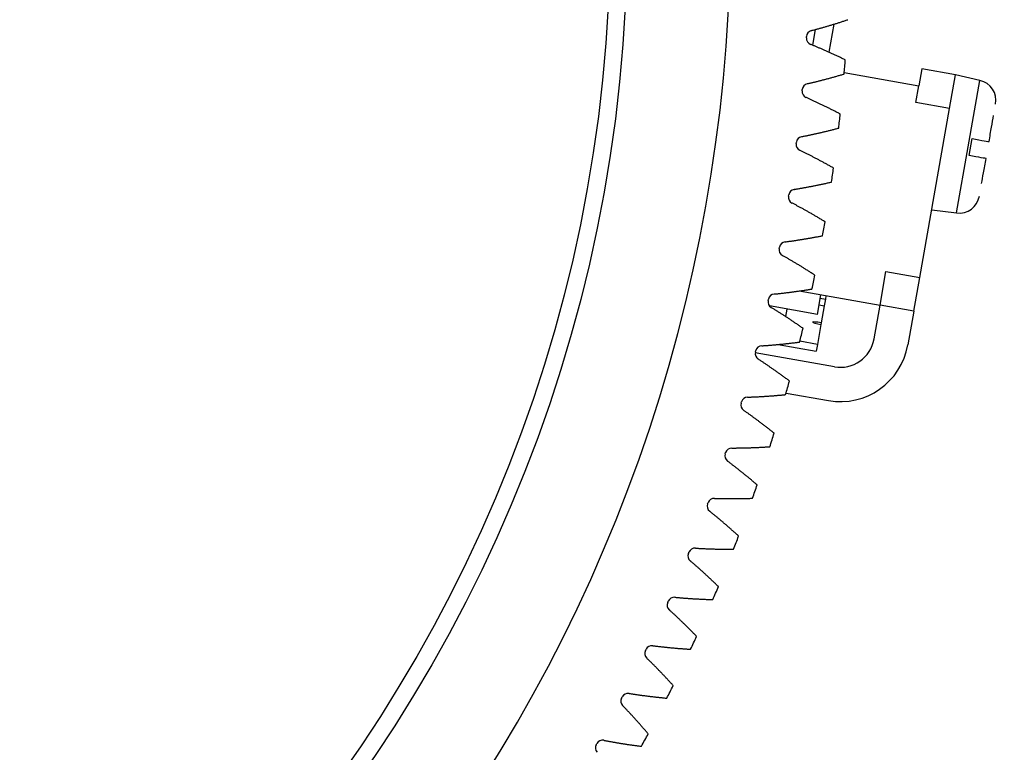
# Model space of a CAD drawing. Units: millimetres. Extents: x 12216 to 12513, y -7597 to -7387.
# Drawn here: x 12328 to 12339, y -7498 to -7490 of the extents above; entities that cross this region are included whole.
import ezdxf

# ---------------------------------------------------------------- set-up
doc = ezdxf.new("R2010")
doc.units = ezdxf.units.MM
doc.header["$LTSCALE"] = 10

msp = doc.modelspace()

# ---------------------------------------------------------------- linework, layer by layer
at = {"color": 7, "linetype": 'Continuous', "lineweight": 25}
for p, q in [((12337.20808, -7489.65848), (12337.15262, -7489.973)), ((12336.97133, -7489.89547), (12337.00254, -7489.71848)), ((12336.90131, -7489.81265), (12336.90232, -7489.79691)), ((12337.32492, -7490.20113), (12338.15876, -7490.34816)), ((12338.1921, -7490.15908), (12338.15876, -7490.34816)), ((12338.57027, -7490.22576), (12338.1921, -7490.15908)), ((12338.50359, -7490.60393), (12338.57027, -7490.22576)), ((12338.8443, -7490.28903), (12338.57027, -7490.22576)), ((12336.85343, -7490.40557), (12336.85495, -7490.38987)), ((12338.12542, -7490.53725), (12338.15876, -7490.34816)), ((12338.50359, -7490.60393), (12338.12542, -7490.53725)), ((12338.17018, -7492.49476), (12338.50359, -7490.60393)), ((12336.78658, -7490.99666), (12336.78859, -7490.98101)), ((12338.72277, -7491.12998), (12338.75611, -7490.9409)), ((12336.70081, -7491.58529), (12336.70333, -7491.56972)), ((12338.30354, -7491.73842), (12338.58269, -7491.7727)), ((12336.59623, -7492.17088), (12336.59924, -7492.1554)), ((12337.72534, -7492.80624), (12337.79202, -7492.42808)), ((12337.79202, -7492.42808), (12338.17018, -7492.49476)), ((12338.1035, -7492.87292), (12338.17018, -7492.49476)), ((12336.82014, -7492.64663), (12337.72534, -7492.80624)), ((12336.47293, -7492.75281), (12336.47643, -7492.73743)), ((12337.02487, -7492.90889), (12337.06354, -7492.68955)), ((12337.1136, -7492.73737), (12337.10032, -7492.81269)), ((12337.12027, -7492.69955), (12337.1136, -7492.73737)), ((12337.02487, -7492.90889), (12336.48653, -7492.81396)), ((12336.66943, -7492.93448), (12336.68452, -7492.84887)), ((12337.10032, -7492.81269), (12337.06665, -7493.00365)), ((12337.65865, -7493.18441), (12337.72534, -7492.80624)), ((12338.1035, -7492.87292), (12337.72534, -7492.80624)), ((12338.1035, -7492.87292), (12338.03682, -7493.25109)), ((12337.06364, -7493.02072), (12337.02404, -7493.2453)), ((12337.06665, -7493.00365), (12337.06364, -7493.02072)), ((12337.02404, -7493.2453), (12336.82743, -7493.21063)), ((12336.33103, -7493.33049), (12336.33504, -7493.31523)), ((12336.58661, -7493.24584), (12337.01076, -7493.32062)), ((12337.02404, -7493.2453), (12337.01076, -7493.32062)), ((12337.21381, -7493.49589), (12336.32921, -7493.33992)), ((12336.67322, -7493.7905), (12337.14713, -7493.87406)), ((12336.1707, -7493.90332), (12336.17519, -7493.8882)), ((12335.99209, -7494.47073), (12335.99706, -7494.45576)), ((12335.79538, -7495.03211), (12335.80083, -7495.01731)), ((12335.58079, -7495.58691), (12335.58671, -7495.57229)), ((12335.34852, -7496.13454), (12335.3549, -7496.12012)), ((12335.09882, -7496.67444), (12335.10566, -7496.66023)), ((12334.83194, -7497.20606), (12334.83923, -7497.19208)), ((12334.54815, -7497.72886), (12334.55589, -7497.71512))]:
    msp.add_line(p, q, dxfattribs=at)
at = {"color": 8, "linetype": 'Continuous', "lineweight": 25}
for p, q in [((12338.7135, -7491.03086), (12338.8443, -7490.28903)), ((12338.58269, -7491.7727), (12338.7135, -7491.03086)), ((12337.05688, -7492.72737), (12337.1136, -7492.73737)), ((12337.04359, -7492.80269), (12337.10032, -7492.81269))]:
    msp.add_line(p, q, dxfattribs=at)
at = {"color": 7, "linetype": 'Continuous', "lineweight": 25, "flags": 128}
msp.add_lwpolyline([(12337.06665, -7493.00365), (12337.03035, -7492.99792), (12336.99936, -7492.99436), (12336.97837, -7492.99352), (12336.9706, -7492.99552), (12336.97722, -7493.00005), (12336.99723, -7493.00644), (12337.02757, -7493.01369), (12337.06364, -7493.02072)], dxfattribs=at)
at = {"color": 7, "linetype": 'Continuous', "lineweight": 25}
for radius in [36.096, 35.904, 28.992, 16.512, 16.32]:
    msp.add_circle((12318.38314, -7488.61584), radius, dxfattribs=at)
for centre, radius, start, end in [((12318.38314, -7488.61584), 17.664, 121.965719, 58.034281), ((12336.97513, -7489.80156), 0.07296, 104.712862, 176.350879), ((12336.97411, -7489.81736), 0.07296, 176.302183, 247.9402), ((12318.38314, -7488.61584), 19.008, 355.169698, 355.646629), ((12336.92757, -7490.39685), 0.07296, 102.876127, 174.514144), ((12338.79247, -7490.51352), 0.2304, 350, 77), ((12336.92605, -7490.41261), 0.07296, 174.465448, 246.103465), ((12318.38314, -7488.61584), 19.008, 353.332963, 353.809894), ((12336.85894, -7491.00602), 0.07296, 172.628713, 244.26673), ((12336.86096, -7490.99031), 0.07296, 101.039392, 172.677409), ((12318.38314, -7488.61584), 19.008, 351.496229, 351.973159), ((12336.77536, -7491.58134), 0.07296, 99.202658, 170.840675), ((12336.77283, -7491.59697), 0.07296, 170.791978, 242.429995), ((12338.61077, -7491.54402), 0.2304, 263, 350), ((12318.38314, -7488.61584), 19.008, 349.659494, 350.136425), ((12336.67086, -7492.16931), 0.07296, 97.365923, 169.00394), ((12336.66784, -7492.18485), 0.07296, 168.955244, 240.593261), ((12318.38314, -7488.61584), 19.008, 347.822759, 348.29969), ((12336.54405, -7492.76907), 0.07296, 167.118509, 238.756526), ((12336.54757, -7492.75364), 0.07296, 95.529188, 167.167205), ((12318.38314, -7488.61584), 19.008, 345.986024, 346.462955), ((12337.28049, -7493.11773), 0.384, 260, 350), ((12336.40562, -7493.33371), 0.07296, 93.692453, 165.33047), ((12337.28049, -7493.11773), 0.768, 260, 350), ((12336.4016, -7493.34902), 0.07296, 165.281774, 236.919791), ((12318.38314, -7488.61584), 19.008, 344.14929, 344.62622), ((12336.24514, -7493.90893), 0.07296, 91.855719, 163.493736), ((12336.24064, -7493.92411), 0.07296, 163.44504, 235.083057), ((12318.38314, -7488.61584), 19.008, 342.312555, 342.789486), ((12336.06631, -7494.47872), 0.07296, 90.018984, 161.657001), ((12336.06132, -7494.49375), 0.07296, 161.608305, 233.246322), ((12318.38314, -7488.61584), 19.008, 340.47582, 340.952751), ((12335.86931, -7495.04248), 0.07296, 88.182249, 159.820266), ((12335.86384, -7495.05734), 0.07296, 159.77157, 231.409587), ((12318.38314, -7488.61584), 19.008, 338.639086, 339.116016), ((12335.6484, -7495.61432), 0.07296, 157.934836, 229.572853), ((12335.65435, -7495.59964), 0.07296, 86.345515, 157.983532), ((12318.38314, -7488.61584), 19.008, 336.802351, 337.279282), ((12335.42163, -7496.14962), 0.07296, 84.50878, 156.146797), ((12335.41522, -7496.1641), 0.07296, 156.098101, 227.736118), ((12318.38314, -7488.61584), 19.008, 334.965616, 335.442547), ((12335.17141, -7496.69186), 0.07296, 82.672045, 154.310062), ((12335.16454, -7496.70613), 0.07296, 154.261366, 225.899383), ((12318.38314, -7488.61584), 19.008, 333.128882, 333.605812), ((12334.90393, -7497.2258), 0.07296, 80.835311, 152.473328), ((12334.89661, -7497.23984), 0.07296, 152.424632, 224.062649), ((12318.38314, -7488.61584), 19.008, 331.292147, 331.769078), ((12334.61171, -7497.76469), 0.07296, 150.587897, 222.225914), ((12334.61948, -7497.75089), 0.07296, 78.998576, 150.636593)]:
    msp.add_arc(centre, radius, start, end, dxfattribs=at)
for points, knots in [([(12336.9566, -7489.73099), (12336.95863, -7489.73045), (12336.96593, -7489.72853), (12336.97854, -7489.72519), (12336.99447, -7489.72092), (12337.01052, -7489.71656), (12337.02669, -7489.71213), (12337.04298, -7489.70761), (12337.05939, -7489.70301), (12337.07592, -7489.69833), (12337.09257, -7489.69356), (12337.10934, -7489.68871), (12337.12624, -7489.68377), (12337.14325, -7489.67874), (12337.16037, -7489.67363), (12337.17762, -7489.66843), (12337.19499, -7489.66314), (12337.21247, -7489.65776), (12337.23007, -7489.65229), (12337.24779, -7489.64673), (12337.26562, -7489.64108), (12337.28357, -7489.63534), (12337.30164, -7489.6295), (12337.31982, -7489.62357), (12337.33811, -7489.61755), (12337.35325, -7489.61251), (12337.36229, -7489.60949), (12337.3652, -7489.60851)], [0.276157022, 0.276157022, 0.276157022, 0.276157022, 0.286844186, 0.314585308, 0.342561615, 0.370773107, 0.399219783, 0.427901645, 0.456818691, 0.485970922, 0.515358339, 0.54498094, 0.574838726, 0.604931697, 0.635259853, 0.665823194, 0.69662172, 0.72765543, 0.758924326, 0.790428406, 0.822167672, 0.854142122, 0.886351758, 0.918796578, 0.951476583, 0.984391773, 1, 1, 1, 1]), ([(12337.3363, -7490.05869), (12337.33354, -7490.05736), (12337.32496, -7490.0532), (12337.31059, -7490.04627), (12337.29321, -7490.03796), (12337.27594, -7490.02975), (12337.25877, -7490.02165), (12337.2417, -7490.01366), (12337.22474, -7490.00578), (12337.20788, -7489.998), (12337.19112, -7489.99032), (12337.17447, -7489.98275), (12337.15792, -7489.97529), (12337.14148, -7489.96792), (12337.12515, -7489.96066), (12337.10892, -7489.9535), (12337.0928, -7489.94644), (12337.07678, -7489.93948), (12337.06088, -7489.93263), (12337.04508, -7489.92587), (12337.02939, -7489.91921), (12337.01381, -7489.91264), (12336.99834, -7489.90618), (12336.98298, -7489.89981), (12336.96773, -7489.89353), (12336.95565, -7489.8886), (12336.94866, -7489.88576), (12336.94671, -7489.88498)], [0.089335225, 0.089335225, 0.089335225, 0.089335225, 0.104943461, 0.137858651, 0.170538656, 0.202983477, 0.235193112, 0.267167562, 0.298906828, 0.330410908, 0.361679804, 0.392713515, 0.423512041, 0.454075381, 0.484403537, 0.514496508, 0.544354295, 0.573976896, 0.603364312, 0.632516543, 0.66143359, 0.690115451, 0.718562128, 0.746773619, 0.774749926, 0.802491048, 0.813178212, 0.813178212, 0.813178212, 0.813178212]), ([(12336.91131, -7490.32572), (12336.91336, -7490.32526), (12336.92072, -7490.32357), (12336.93343, -7490.32063), (12336.94949, -7490.31687), (12336.96567, -7490.31303), (12336.98197, -7490.30912), (12336.9984, -7490.30513), (12337.01495, -7490.30106), (12337.03162, -7490.2969), (12337.04842, -7490.29267), (12337.06534, -7490.28836), (12337.08238, -7490.28396), (12337.09954, -7490.27949), (12337.11682, -7490.27493), (12337.13423, -7490.27028), (12337.15175, -7490.26555), (12337.1694, -7490.26073), (12337.18717, -7490.25583), (12337.20505, -7490.25084), (12337.22306, -7490.24577), (12337.24118, -7490.2406), (12337.25943, -7490.23535), (12337.27779, -7490.23), (12337.29627, -7490.22457), (12337.31156, -7490.22002), (12337.32069, -7490.21729), (12337.32363, -7490.21641)], [0.276157022, 0.276157022, 0.276157022, 0.276157022, 0.286844186, 0.314585308, 0.342561615, 0.370773107, 0.399219783, 0.427901645, 0.456818691, 0.485970922, 0.515358339, 0.54498094, 0.574838726, 0.604931697, 0.635259853, 0.665823194, 0.69662172, 0.72765543, 0.758924326, 0.790428406, 0.822167672, 0.854142122, 0.886351758, 0.918796578, 0.951476583, 0.984391773, 1, 1, 1, 1]), ([(12337.28031, -7490.66543), (12337.2776, -7490.66401), (12337.26916, -7490.65958), (12337.25502, -7490.65219), (12337.23792, -7490.64333), (12337.22091, -7490.63457), (12337.20401, -7490.62593), (12337.18721, -7490.61739), (12337.17051, -7490.60897), (12337.1539, -7490.60065), (12337.1374, -7490.59244), (12337.121, -7490.58434), (12337.1047, -7490.57635), (12337.08851, -7490.56846), (12337.07241, -7490.56068), (12337.05642, -7490.553), (12337.04054, -7490.54543), (12337.02475, -7490.53797), (12337.00908, -7490.5306), (12336.9935, -7490.52334), (12336.97804, -7490.51618), (12336.96268, -7490.50912), (12336.94742, -7490.50216), (12336.93227, -7490.4953), (12336.91723, -7490.48854), (12336.90532, -7490.48323), (12336.89842, -7490.48017), (12336.8965, -7490.47932)], [0.089335225, 0.089335225, 0.089335225, 0.089335225, 0.104943461, 0.137858651, 0.170538656, 0.202983477, 0.235193112, 0.267167562, 0.298906828, 0.330410908, 0.361679804, 0.392713515, 0.423512041, 0.454075381, 0.484403537, 0.514496508, 0.544354295, 0.573976896, 0.603364312, 0.632516543, 0.66143359, 0.690115451, 0.718562128, 0.746773619, 0.774749926, 0.802491048, 0.813178212, 0.813178212, 0.813178212, 0.813178212]), ([(12338.94519, -7490.97424), (12338.95513, -7490.91786), (12338.97493, -7490.80559), (12338.98949, -7490.723), (12338.99674, -7490.68188)], [0, 0, 0, 0, 0.502140675, 1, 1, 1, 1]), ([(12336.84699, -7490.9187), (12336.84905, -7490.9183), (12336.85646, -7490.91685), (12336.86926, -7490.91432), (12336.88543, -7490.91108), (12336.90172, -7490.90776), (12336.91814, -7490.90437), (12336.93469, -7490.90091), (12336.95136, -7490.89737), (12336.96816, -7490.89375), (12336.98508, -7490.89006), (12337.00213, -7490.88629), (12337.0193, -7490.88245), (12337.0366, -7490.87852), (12337.05402, -7490.87452), (12337.07157, -7490.87043), (12337.08924, -7490.86627), (12337.10703, -7490.86202), (12337.12494, -7490.85769), (12337.14298, -7490.85327), (12337.16114, -7490.84878), (12337.17942, -7490.8442), (12337.19782, -7490.83953), (12337.21634, -7490.83478), (12337.23499, -7490.82994), (12337.25042, -7490.82589), (12337.25964, -7490.82345), (12337.2626, -7490.82266)], [0.276157022, 0.276157022, 0.276157022, 0.276157022, 0.286844186, 0.314585308, 0.342561615, 0.370773107, 0.399219783, 0.427901645, 0.456818691, 0.485970922, 0.515358339, 0.54498094, 0.574838726, 0.604931697, 0.635259853, 0.665823194, 0.69662172, 0.72765543, 0.758924326, 0.790428406, 0.822167672, 0.854142122, 0.886351758, 0.918796578, 0.951476583, 0.984391773, 1, 1, 1, 1]), ([(12338.75611, -7490.9409), (12338.80928, -7490.95027), (12338.85775, -7490.95882), (12338.92633, -7490.97091), (12338.94519, -7490.97424), (12338.94519, -7490.97424)], [0, 0, 0, 0, 0.5, 0.5, 1, 1, 1, 1]), ([(12337.20491, -7491.27006), (12337.20225, -7491.26855), (12337.19395, -7491.26385), (12337.18005, -7491.25602), (12337.16324, -7491.24661), (12337.14653, -7491.23731), (12337.12992, -7491.22813), (12337.1134, -7491.21906), (12337.09697, -7491.21011), (12337.08064, -7491.20126), (12337.06441, -7491.19253), (12337.04828, -7491.18391), (12337.03225, -7491.1754), (12337.01631, -7491.167), (12337.00048, -7491.1587), (12336.98474, -7491.15052), (12336.9691, -7491.14244), (12336.95357, -7491.13447), (12336.93814, -7491.12661), (12336.9228, -7491.11885), (12336.90757, -7491.1112), (12336.89245, -7491.10365), (12336.87742, -7491.09621), (12336.8625, -7491.08887), (12336.84769, -7491.08163), (12336.83595, -7491.07593), (12336.82915, -7491.07265), (12336.82726, -7491.07174)], [0.089335225, 0.089335225, 0.089335225, 0.089335225, 0.104943461, 0.137858651, 0.170538656, 0.202983477, 0.235193112, 0.267167562, 0.298906828, 0.330410908, 0.361679804, 0.392713515, 0.423512041, 0.454075381, 0.484403537, 0.514496508, 0.544354295, 0.573976896, 0.603364312, 0.632516543, 0.66143359, 0.690115451, 0.718562128, 0.746773619, 0.774749926, 0.802491048, 0.813178212, 0.813178212, 0.813178212, 0.813178212]), ([(12338.91185, -7491.16332), (12338.91185, -7491.16332), (12338.89311, -7491.16001), (12338.82434, -7491.14789), (12338.77596, -7491.13936), (12338.72277, -7491.12998)], [0, 0, 0, 0, 0.5, 0.5, 1, 1, 1, 1]), ([(12338.86273, -7491.44189), (12338.86924, -7491.40499), (12338.88308, -7491.32647), (12338.90189, -7491.21983), (12338.91185, -7491.16332)], [0, 0, 0, 0, 0.47004437, 1, 1, 1, 1]), ([(12336.76369, -7491.50931), (12336.76577, -7491.50898), (12336.77322, -7491.50777), (12336.78609, -7491.50565), (12336.80235, -7491.50293), (12336.81875, -7491.50013), (12336.83527, -7491.49727), (12336.85192, -7491.49434), (12336.86869, -7491.49134), (12336.8856, -7491.48826), (12336.90263, -7491.48512), (12336.91979, -7491.4819), (12336.93708, -7491.4786), (12336.95449, -7491.47523), (12336.97204, -7491.47179), (12336.9897, -7491.46827), (12337.0075, -7491.46467), (12337.02541, -7491.46099), (12337.04346, -7491.45724), (12337.06163, -7491.45341), (12337.07992, -7491.4495), (12337.09834, -7491.4455), (12337.11688, -7491.44143), (12337.13555, -7491.43727), (12337.15434, -7491.43303), (12337.16989, -7491.42948), (12337.17918, -7491.42733), (12337.18217, -7491.42664)], [0.276157022, 0.276157022, 0.276157022, 0.276157022, 0.286844186, 0.314585308, 0.342561615, 0.370773107, 0.399219783, 0.427901645, 0.456818691, 0.485970922, 0.515358339, 0.54498094, 0.574838726, 0.604931697, 0.635259853, 0.665823194, 0.69662172, 0.72765543, 0.758924326, 0.790428406, 0.822167672, 0.854142122, 0.886351758, 0.918796578, 0.951476583, 0.984391773, 1, 1, 1, 1]), ([(12337.11017, -7491.87197), (12337.10755, -7491.87037), (12337.09941, -7491.86541), (12337.08577, -7491.85713), (12337.06928, -7491.84719), (12337.05287, -7491.83736), (12337.03656, -7491.82765), (12337.02033, -7491.81806), (12337.00421, -7491.80858), (12336.98817, -7491.79922), (12336.97223, -7491.78997), (12336.95638, -7491.78084), (12336.94063, -7491.77182), (12336.92497, -7491.76291), (12336.90941, -7491.75411), (12336.89394, -7491.74543), (12336.87857, -7491.73685), (12336.8633, -7491.72839), (12336.84813, -7491.72003), (12336.83305, -7491.71179), (12336.81808, -7491.70365), (12336.8032, -7491.69562), (12336.78842, -7491.6877), (12336.77374, -7491.67989), (12336.75917, -7491.67218), (12336.74762, -7491.66611), (12336.74093, -7491.66261), (12336.73907, -7491.66164)], [0.089335225, 0.089335225, 0.089335225, 0.089335225, 0.104943461, 0.137858651, 0.170538656, 0.202983477, 0.235193112, 0.267167562, 0.298906828, 0.330410908, 0.361679804, 0.392713515, 0.423512041, 0.454075381, 0.484403537, 0.514496508, 0.544354295, 0.573976896, 0.603364312, 0.632516543, 0.66143359, 0.690115451, 0.718562128, 0.746773619, 0.774749926, 0.802491048, 0.813178212, 0.813178212, 0.813178212, 0.813178212]), ([(12336.66151, -7492.09695), (12336.66359, -7492.09668), (12336.67108, -7492.09571), (12336.68401, -7492.09401), (12336.70036, -7492.09181), (12336.71683, -7492.08954), (12336.73343, -7492.08721), (12336.75017, -7492.08481), (12336.76703, -7492.08235), (12336.78403, -7492.07982), (12336.80115, -7492.07722), (12336.81841, -7492.07455), (12336.83579, -7492.07181), (12336.8533, -7492.069), (12336.87095, -7492.06612), (12336.88872, -7492.06317), (12336.90662, -7492.06015), (12336.92464, -7492.05705), (12336.9428, -7492.05387), (12336.96108, -7492.05062), (12336.97949, -7492.0473), (12336.99803, -7492.0439), (12337.01669, -7492.04042), (12337.03548, -7492.03687), (12337.0544, -7492.03323), (12337.07006, -7492.03018), (12337.07941, -7492.02833), (12337.08242, -7492.02774)], [0.276157022, 0.276157022, 0.276157022, 0.276157022, 0.286844186, 0.314585308, 0.342561615, 0.370773107, 0.399219783, 0.427901645, 0.456818691, 0.485970922, 0.515358339, 0.54498094, 0.574838726, 0.604931697, 0.635259853, 0.665823194, 0.69662172, 0.72765543, 0.758924326, 0.790428406, 0.822167672, 0.854142122, 0.886351758, 0.918796578, 0.951476583, 0.984391773, 1, 1, 1, 1]), ([(12336.99619, -7492.47053), (12336.99362, -7492.46884), (12336.98564, -7492.46362), (12336.97227, -7492.45492), (12336.95611, -7492.44445), (12336.94002, -7492.4341), (12336.92403, -7492.42387), (12336.90812, -7492.41377), (12336.89231, -7492.40378), (12336.87658, -7492.3939), (12336.86094, -7492.38415), (12336.84539, -7492.37451), (12336.82994, -7492.36499), (12336.81457, -7492.35558), (12336.7993, -7492.34629), (12336.78412, -7492.33712), (12336.76904, -7492.32806), (12336.75405, -7492.31911), (12336.73915, -7492.31027), (12336.72434, -7492.30155), (12336.70964, -7492.29294), (12336.69502, -7492.28443), (12336.68051, -7492.27604), (12336.66609, -7492.26776), (12336.65177, -7492.25959), (12336.64042, -7492.25315), (12336.63384, -7492.24944), (12336.63201, -7492.24841)], [0.089335225, 0.089335225, 0.089335225, 0.089335225, 0.104943461, 0.137858651, 0.170538656, 0.202983477, 0.235193112, 0.267167562, 0.298906828, 0.330410908, 0.361679804, 0.392713515, 0.423512041, 0.454075381, 0.484403537, 0.514496508, 0.544354295, 0.573976896, 0.603364312, 0.632516543, 0.66143359, 0.690115451, 0.718562128, 0.746773619, 0.774749926, 0.802491048, 0.813178212, 0.813178212, 0.813178212, 0.813178212]), ([(12336.54054, -7492.68102), (12336.54263, -7492.68081), (12336.55015, -7492.68008), (12336.56313, -7492.67879), (12336.57953, -7492.67712), (12336.59607, -7492.67538), (12336.61274, -7492.67358), (12336.62954, -7492.67172), (12336.64648, -7492.6698), (12336.66355, -7492.66782), (12336.68075, -7492.66577), (12336.69808, -7492.66365), (12336.71554, -7492.66147), (12336.73314, -7492.65923), (12336.75086, -7492.65691), (12336.76872, -7492.65453), (12336.7867, -7492.65208), (12336.80482, -7492.64956), (12336.82307, -7492.64697), (12336.84145, -7492.64431), (12336.85995, -7492.64158), (12336.87859, -7492.63878), (12336.89736, -7492.6359), (12336.91625, -7492.63294), (12336.93527, -7492.62992), (12336.95102, -7492.62737), (12336.96043, -7492.62582), (12336.96345, -7492.62532)], [0.276157022, 0.276157022, 0.276157022, 0.276157022, 0.286844186, 0.314585308, 0.342561615, 0.370773107, 0.399219783, 0.427901645, 0.456818691, 0.485970922, 0.515358339, 0.54498094, 0.574838726, 0.604931697, 0.635259853, 0.665823194, 0.69662172, 0.72765543, 0.758924326, 0.790428406, 0.822167672, 0.854142122, 0.886351758, 0.918796578, 0.951476583, 0.984391773, 1, 1, 1, 1]), ([(12336.86307, -7493.06512), (12336.86056, -7493.06336), (12336.85276, -7493.05789), (12336.83968, -7493.04876), (12336.82385, -7493.03778), (12336.80811, -7493.02692), (12336.79245, -7493.01618), (12336.77688, -7493.00557), (12336.76139, -7492.99508), (12336.74598, -7492.98471), (12336.73067, -7492.97446), (12336.71544, -7492.96433), (12336.7003, -7492.95431), (12336.68524, -7492.94442), (12336.67027, -7492.93464), (12336.6554, -7492.92499), (12336.64061, -7492.91545), (12336.62591, -7492.90602), (12336.6113, -7492.89671), (12336.59679, -7492.88752), (12336.58236, -7492.87844), (12336.56803, -7492.86947), (12336.55379, -7492.86062), (12336.53964, -7492.85188), (12336.52559, -7492.84325), (12336.51445, -7492.83646), (12336.508, -7492.83254), (12336.50621, -7492.83145)], [0.089335225, 0.089335225, 0.089335225, 0.089335225, 0.104943461, 0.137858651, 0.170538656, 0.202983477, 0.235193112, 0.267167562, 0.298906828, 0.330410908, 0.361679804, 0.392713515, 0.423512041, 0.454075381, 0.484403537, 0.514496508, 0.544354295, 0.573976896, 0.603364312, 0.632516543, 0.66143359, 0.690115451, 0.718562128, 0.746773619, 0.774749926, 0.802491048, 0.813178212, 0.813178212, 0.813178212, 0.813178212]), ([(12336.40092, -7493.2609), (12336.40301, -7493.26077), (12336.41055, -7493.26028), (12336.42357, -7493.2594), (12336.44001, -7493.25825), (12336.4566, -7493.25705), (12336.47332, -7493.25579), (12336.49017, -7493.25447), (12336.50716, -7493.25309), (12336.52428, -7493.25165), (12336.54154, -7493.25016), (12336.55893, -7493.2486), (12336.57645, -7493.24698), (12336.59411, -7493.2453), (12336.6119, -7493.24355), (12336.62983, -7493.24174), (12336.64788, -7493.23987), (12336.66607, -7493.23793), (12336.68439, -7493.23593), (12336.70284, -7493.23386), (12336.72143, -7493.23172), (12336.74015, -7493.22952), (12336.75899, -7493.22724), (12336.77797, -7493.2249), (12336.79708, -7493.22248), (12336.81291, -7493.22044), (12336.82236, -7493.21919), (12336.8254, -7493.21879)], [0.276157022, 0.276157022, 0.276157022, 0.276157022, 0.286844186, 0.314585308, 0.342561615, 0.370773107, 0.399219783, 0.427901645, 0.456818691, 0.485970922, 0.515358339, 0.54498094, 0.574838726, 0.604931697, 0.635259853, 0.665823194, 0.69662172, 0.72765543, 0.758924326, 0.790428406, 0.822167672, 0.854142122, 0.886351758, 0.918796578, 0.951476583, 0.984391773, 1, 1, 1, 1]), ([(12336.71097, -7493.65515), (12336.70852, -7493.65331), (12336.70089, -7493.64759), (12336.68811, -7493.63804), (12336.67265, -7493.62656), (12336.65726, -7493.6152), (12336.64195, -7493.60397), (12336.62673, -7493.59286), (12336.61158, -7493.58188), (12336.59652, -7493.57102), (12336.58154, -7493.56028), (12336.56664, -7493.54967), (12336.55183, -7493.53918), (12336.5371, -7493.52881), (12336.52245, -7493.51856), (12336.50789, -7493.50843), (12336.49342, -7493.49842), (12336.47903, -7493.48853), (12336.46473, -7493.47875), (12336.45052, -7493.4691), (12336.43639, -7493.45956), (12336.42235, -7493.45014), (12336.4084, -7493.44084), (12336.39454, -7493.43165), (12336.38078, -7493.42258), (12336.36986, -7493.41543), (12336.36354, -7493.4113), (12336.36178, -7493.41016)], [0.089335225, 0.089335225, 0.089335225, 0.089335225, 0.104943461, 0.137858651, 0.170538656, 0.202983477, 0.235193112, 0.267167562, 0.298906828, 0.330410908, 0.361679804, 0.392713515, 0.423512041, 0.454075381, 0.484403537, 0.514496508, 0.544354295, 0.573976896, 0.603364312, 0.632516543, 0.66143359, 0.690115451, 0.718562128, 0.746773619, 0.774749926, 0.802491048, 0.813178212, 0.813178212, 0.813178212, 0.813178212]), ([(12336.24278, -7493.83601), (12336.24488, -7493.83594), (12336.25242, -7493.8357), (12336.26546, -7493.83524), (12336.28194, -7493.83462), (12336.29856, -7493.83395), (12336.31531, -7493.83322), (12336.33219, -7493.83244), (12336.34922, -7493.83161), (12336.36638, -7493.83072), (12336.38367, -7493.82978), (12336.4011, -7493.82878), (12336.41867, -7493.82772), (12336.43637, -7493.82661), (12336.45421, -7493.82544), (12336.47218, -7493.8242), (12336.49029, -7493.82291), (12336.50853, -7493.82156), (12336.52691, -7493.82014), (12336.54542, -7493.81866), (12336.56406, -7493.81712), (12336.58284, -7493.81552), (12336.60175, -7493.81385), (12336.62079, -7493.81211), (12336.63997, -7493.81031), (12336.65585, -7493.80877), (12336.66534, -7493.80784), (12336.66839, -7493.80753)], [0.276157022, 0.276157022, 0.276157022, 0.276157022, 0.286844186, 0.314585308, 0.342561615, 0.370773107, 0.399219783, 0.427901645, 0.456818691, 0.485970922, 0.515358339, 0.54498094, 0.574838726, 0.604931697, 0.635259853, 0.665823194, 0.69662172, 0.72765543, 0.758924326, 0.790428406, 0.822167672, 0.854142122, 0.886351758, 0.918796578, 0.951476583, 0.984391773, 1, 1, 1, 1]), ([(12336.54004, -7494.23999), (12336.53765, -7494.23807), (12336.53021, -7494.23211), (12336.51774, -7494.22216), (12336.50265, -7494.21019), (12336.48763, -7494.19835), (12336.47269, -7494.18663), (12336.45783, -7494.17504), (12336.44305, -7494.16358), (12336.42834, -7494.15224), (12336.41371, -7494.14103), (12336.39916, -7494.12995), (12336.38469, -7494.11898), (12336.3703, -7494.10815), (12336.35599, -7494.09743), (12336.34177, -7494.08684), (12336.32762, -7494.07637), (12336.31356, -7494.06603), (12336.29958, -7494.0558), (12336.28568, -7494.04569), (12336.27187, -7494.03571), (12336.25814, -7494.02584), (12336.24449, -7494.0161), (12336.23094, -7494.00647), (12336.21747, -7493.99696), (12336.20679, -7493.98947), (12336.2006, -7493.98514), (12336.19888, -7493.98394)], [0.089335225, 0.089335225, 0.089335225, 0.089335225, 0.104943461, 0.137858651, 0.170538656, 0.202983477, 0.235193112, 0.267167562, 0.298906828, 0.330410908, 0.361679804, 0.392713515, 0.423512041, 0.454075381, 0.484403537, 0.514496508, 0.544354295, 0.573976896, 0.603364312, 0.632516543, 0.66143359, 0.690115451, 0.718562128, 0.746773619, 0.774749926, 0.802491048, 0.813178212, 0.813178212, 0.813178212, 0.813178212]), ([(12336.06629, -7494.40576), (12336.06839, -7494.40576), (12336.07594, -7494.40575), (12336.08899, -7494.40572), (12336.10547, -7494.40562), (12336.1221, -7494.40548), (12336.13887, -7494.4053), (12336.15577, -7494.40506), (12336.17281, -7494.40477), (12336.18999, -7494.40443), (12336.20731, -7494.40405), (12336.22476, -7494.40361), (12336.24236, -7494.40311), (12336.26008, -7494.40257), (12336.27795, -7494.40197), (12336.29595, -7494.40131), (12336.31409, -7494.4006), (12336.33237, -7494.39983), (12336.35078, -7494.399), (12336.36933, -7494.39812), (12336.38801, -7494.39718), (12336.40683, -7494.39617), (12336.42579, -7494.39511), (12336.44488, -7494.39399), (12336.4641, -7494.3928), (12336.48002, -7494.39177), (12336.48953, -7494.39114), (12336.49259, -7494.39094)], [0.276157022, 0.276157022, 0.276157022, 0.276157022, 0.286844186, 0.314585308, 0.342561615, 0.370773107, 0.399219783, 0.427901645, 0.456818691, 0.485970922, 0.515358339, 0.54498094, 0.574838726, 0.604931697, 0.635259853, 0.665823194, 0.69662172, 0.72765543, 0.758924326, 0.790428406, 0.822167672, 0.854142122, 0.886351758, 0.918796578, 0.951476583, 0.984391773, 1, 1, 1, 1]), ([(12336.35045, -7494.81906), (12336.34812, -7494.81707), (12336.34087, -7494.81087), (12336.32873, -7494.80052), (12336.31403, -7494.78807), (12336.2994, -7494.77576), (12336.28485, -7494.76357), (12336.27037, -7494.75151), (12336.25596, -7494.73958), (12336.24162, -7494.72777), (12336.22736, -7494.7161), (12336.21317, -7494.70455), (12336.19906, -7494.69313), (12336.18503, -7494.68184), (12336.17107, -7494.67067), (12336.15719, -7494.65963), (12336.14338, -7494.64872), (12336.12966, -7494.63792), (12336.11601, -7494.62725), (12336.10245, -7494.61671), (12336.08896, -7494.60629), (12336.07555, -7494.59599), (12336.06223, -7494.58581), (12336.04899, -7494.57575), (12336.03583, -7494.56581), (12336.0254, -7494.55798), (12336.01935, -7494.55346), (12336.01767, -7494.5522)], [0.089335225, 0.089335225, 0.089335225, 0.089335225, 0.104943461, 0.137858651, 0.170538656, 0.202983477, 0.235193112, 0.267167562, 0.298906828, 0.330410908, 0.361679804, 0.392713515, 0.423512041, 0.454075381, 0.484403537, 0.514496508, 0.544354295, 0.573976896, 0.603364312, 0.632516543, 0.66143359, 0.690115451, 0.718562128, 0.746773619, 0.774749926, 0.802491048, 0.813178212, 0.813178212, 0.813178212, 0.813178212]), ([(12335.87163, -7494.96956), (12335.87373, -7494.96962), (12335.88127, -7494.96986), (12335.89431, -7494.97024), (12335.9108, -7494.97068), (12335.92742, -7494.97107), (12335.94418, -7494.97142), (12335.96109, -7494.97172), (12335.97813, -7494.97198), (12335.99531, -7494.9722), (12336.01263, -7494.97237), (12336.03009, -7494.97248), (12336.04769, -7494.97256), (12336.06543, -7494.97258), (12336.0833, -7494.97255), (12336.10132, -7494.97247), (12336.11947, -7494.97234), (12336.13776, -7494.97216), (12336.15619, -7494.97192), (12336.17476, -7494.97163), (12336.19346, -7494.97129), (12336.2123, -7494.97089), (12336.23128, -7494.97044), (12336.2504, -7494.96993), (12336.26965, -7494.96936), (12336.2856, -7494.96884), (12336.29512, -7494.96851), (12336.29819, -7494.96841)], [0.276157022, 0.276157022, 0.276157022, 0.276157022, 0.286844186, 0.314585308, 0.342561615, 0.370773107, 0.399219783, 0.427901645, 0.456818691, 0.485970922, 0.515358339, 0.54498094, 0.574838726, 0.604931697, 0.635259853, 0.665823194, 0.69662172, 0.72765543, 0.758924326, 0.790428406, 0.822167672, 0.854142122, 0.886351758, 0.918796578, 0.951476583, 0.984391773, 1, 1, 1, 1]), ([(12336.14239, -7495.39176), (12336.14013, -7495.38969), (12336.13309, -7495.38326), (12336.12128, -7495.37253), (12336.10699, -7495.35962), (12336.09276, -7495.34684), (12336.07861, -7495.33419), (12336.06452, -7495.32167), (12336.0505, -7495.30928), (12336.03655, -7495.29703), (12336.02267, -7495.2849), (12336.00886, -7495.27291), (12335.99512, -7495.26104), (12335.98145, -7495.2493), (12335.96786, -7495.23769), (12335.95434, -7495.22621), (12335.94089, -7495.21486), (12335.92752, -7495.20363), (12335.91423, -7495.19253), (12335.901, -7495.18156), (12335.88786, -7495.17071), (12335.87479, -7495.15998), (12335.8618, -7495.14938), (12335.84889, -7495.13891), (12335.83605, -7495.12855), (12335.82588, -7495.12039), (12335.81998, -7495.11568), (12335.81834, -7495.11437)], [0.089335225, 0.089335225, 0.089335225, 0.089335225, 0.104943461, 0.137858651, 0.170538656, 0.202983477, 0.235193112, 0.267167562, 0.298906828, 0.330410908, 0.361679804, 0.392713515, 0.423512041, 0.454075381, 0.484403537, 0.514496508, 0.544354295, 0.573976896, 0.603364312, 0.632516543, 0.66143359, 0.690115451, 0.718562128, 0.746773619, 0.774749926, 0.802491048, 0.813178212, 0.813178212, 0.813178212, 0.813178212]), ([(12335.659, -7495.52683), (12335.66109, -7495.52696), (12335.66863, -7495.52744), (12335.68165, -7495.52824), (12335.69811, -7495.5292), (12335.71471, -7495.53013), (12335.73146, -7495.53101), (12335.74834, -7495.53186), (12335.76536, -7495.53267), (12335.78253, -7495.53343), (12335.79984, -7495.53415), (12335.81728, -7495.53483), (12335.83487, -7495.53547), (12335.8526, -7495.53606), (12335.87047, -7495.5366), (12335.88847, -7495.5371), (12335.90662, -7495.53755), (12335.92491, -7495.53796), (12335.94333, -7495.53831), (12335.9619, -7495.53862), (12335.98061, -7495.53888), (12335.99945, -7495.53908), (12336.01844, -7495.53923), (12336.03756, -7495.53934), (12336.05682, -7495.53938), (12336.07278, -7495.53938), (12336.08231, -7495.53936), (12336.08538, -7495.53935)], [0.276157022, 0.276157022, 0.276157022, 0.276157022, 0.286844186, 0.314585308, 0.342561615, 0.370773107, 0.399219783, 0.427901645, 0.456818691, 0.485970922, 0.515358339, 0.54498094, 0.574838726, 0.604931697, 0.635259853, 0.665823194, 0.69662172, 0.72765543, 0.758924326, 0.790428406, 0.822167672, 0.854142122, 0.886351758, 0.918796578, 0.951476583, 0.984391773, 1, 1, 1, 1]), ([(12335.91609, -7495.95749), (12335.91389, -7495.95535), (12335.90706, -7495.9487), (12335.8956, -7495.9376), (12335.88173, -7495.92423), (12335.86793, -7495.911), (12335.85418, -7495.8979), (12335.8405, -7495.88494), (12335.82689, -7495.87211), (12335.81334, -7495.85941), (12335.79985, -7495.84685), (12335.78643, -7495.83442), (12335.77308, -7495.82212), (12335.7598, -7495.80995), (12335.74659, -7495.79791), (12335.73344, -7495.786), (12335.72036, -7495.77422), (12335.70736, -7495.76257), (12335.69443, -7495.75105), (12335.68156, -7495.73966), (12335.66877, -7495.72839), (12335.65605, -7495.71726), (12335.64341, -7495.70625), (12335.63084, -7495.69536), (12335.61834, -7495.6846), (12335.60843, -7495.67612), (12335.60269, -7495.67122), (12335.60109, -7495.66985)], [0.089335225, 0.089335225, 0.089335225, 0.089335225, 0.104943461, 0.137858651, 0.170538656, 0.202983477, 0.235193112, 0.267167562, 0.298906828, 0.330410908, 0.361679804, 0.392713515, 0.423512041, 0.454075381, 0.484403537, 0.514496508, 0.544354295, 0.573976896, 0.603364312, 0.632516543, 0.66143359, 0.690115451, 0.718562128, 0.746773619, 0.774749926, 0.802491048, 0.813178212, 0.813178212, 0.813178212, 0.813178212]), ([(12335.42861, -7496.07699), (12335.4307, -7496.0772), (12335.43822, -7496.07791), (12335.45121, -7496.07913), (12335.46763, -7496.08062), (12335.48419, -7496.08208), (12335.5009, -7496.0835), (12335.51775, -7496.08489), (12335.53474, -7496.08624), (12335.55187, -7496.08755), (12335.56915, -7496.08883), (12335.58656, -7496.09007), (12335.60412, -7496.09127), (12335.62182, -7496.09243), (12335.63966, -7496.09354), (12335.65764, -7496.09462), (12335.67577, -7496.09565), (12335.69403, -7496.09664), (12335.71244, -7496.09759), (12335.73098, -7496.09849), (12335.74967, -7496.09934), (12335.7685, -7496.10015), (12335.78747, -7496.10092), (12335.80658, -7496.10163), (12335.82583, -7496.1023), (12335.84178, -7496.1028), (12335.85131, -7496.10309), (12335.85437, -7496.10317)], [0.276157022, 0.276157022, 0.276157022, 0.276157022, 0.286844186, 0.314585308, 0.342561615, 0.370773107, 0.399219783, 0.427901645, 0.456818691, 0.485970922, 0.515358339, 0.54498094, 0.574838726, 0.604931697, 0.635259853, 0.665823194, 0.69662172, 0.72765543, 0.758924326, 0.790428406, 0.822167672, 0.854142122, 0.886351758, 0.918796578, 0.951476583, 0.984391773, 1, 1, 1, 1]), ([(12335.67177, -7496.51567), (12335.66964, -7496.51346), (12335.66303, -7496.5066), (12335.65193, -7496.49514), (12335.6385, -7496.48133), (12335.62512, -7496.46767), (12335.6118, -7496.45414), (12335.59855, -7496.44074), (12335.58535, -7496.42748), (12335.57221, -7496.41436), (12335.55914, -7496.40137), (12335.54612, -7496.38851), (12335.53318, -7496.37579), (12335.52029, -7496.3632), (12335.50747, -7496.35075), (12335.49471, -7496.33842), (12335.48202, -7496.32623), (12335.46939, -7496.31417), (12335.45684, -7496.30224), (12335.44435, -7496.29044), (12335.43192, -7496.27877), (12335.41957, -7496.26723), (12335.40728, -7496.25582), (12335.39507, -7496.24454), (12335.38292, -7496.23338), (12335.37329, -7496.22459), (12335.36771, -7496.21951), (12335.36615, -7496.21809)], [0.089335225, 0.089335225, 0.089335225, 0.089335225, 0.104943461, 0.137858651, 0.170538656, 0.202983477, 0.235193112, 0.267167562, 0.298906828, 0.330410908, 0.361679804, 0.392713515, 0.423512041, 0.454075381, 0.484403537, 0.514496508, 0.544354295, 0.573976896, 0.603364312, 0.632516543, 0.66143359, 0.690115451, 0.718562128, 0.746773619, 0.774749926, 0.802491048, 0.813178212, 0.813178212, 0.813178212, 0.813178212]), ([(12335.18071, -7496.6195), (12335.18279, -7496.61976), (12335.19028, -7496.62072), (12335.20323, -7496.62235), (12335.21959, -7496.62437), (12335.2361, -7496.62636), (12335.25276, -7496.62832), (12335.26955, -7496.63024), (12335.28649, -7496.63214), (12335.30357, -7496.634), (12335.32079, -7496.63583), (12335.33816, -7496.63762), (12335.35567, -7496.63939), (12335.37333, -7496.64111), (12335.39112, -7496.6428), (12335.40906, -7496.64445), (12335.42714, -7496.64606), (12335.44536, -7496.64764), (12335.46373, -7496.64918), (12335.48224, -7496.65067), (12335.50089, -7496.65212), (12335.51968, -7496.65354), (12335.53862, -7496.65491), (12335.5577, -7496.65623), (12335.57692, -7496.65752), (12335.59284, -7496.65853), (12335.60235, -7496.65912), (12335.60541, -7496.65931)], [0.276157022, 0.276157022, 0.276157022, 0.276157022, 0.286844186, 0.314585308, 0.342561615, 0.370773107, 0.399219783, 0.427901645, 0.456818691, 0.485970922, 0.515358339, 0.54498094, 0.574838726, 0.604931697, 0.635259853, 0.665823194, 0.69662172, 0.72765543, 0.758924326, 0.790428406, 0.822167672, 0.854142122, 0.886351758, 0.918796578, 0.951476583, 0.984391773, 1, 1, 1, 1]), ([(12335.40969, -7497.06574), (12335.40763, -7497.06347), (12335.40124, -7497.05639), (12335.39052, -7497.04458), (12335.37753, -7497.03035), (12335.3646, -7497.01626), (12335.35172, -7497.00231), (12335.3389, -7496.9885), (12335.32613, -7496.97483), (12335.31343, -7496.96129), (12335.30077, -7496.94789), (12335.28818, -7496.93462), (12335.27565, -7496.92149), (12335.26317, -7496.90849), (12335.25075, -7496.89563), (12335.2384, -7496.88291), (12335.2261, -7496.87032), (12335.21387, -7496.85786), (12335.2017, -7496.84553), (12335.1896, -7496.83334), (12335.17755, -7496.82128), (12335.16558, -7496.80935), (12335.15366, -7496.79755), (12335.14182, -7496.78588), (12335.13004, -7496.77434), (12335.12069, -7496.76524), (12335.11527, -7496.75998), (12335.11376, -7496.75852)], [0.089335225, 0.089335225, 0.089335225, 0.089335225, 0.104943461, 0.137858651, 0.170538656, 0.202983477, 0.235193112, 0.267167562, 0.298906828, 0.330410908, 0.361679804, 0.392713515, 0.423512041, 0.454075381, 0.484403537, 0.514496508, 0.544354295, 0.573976896, 0.603364312, 0.632516543, 0.66143359, 0.690115451, 0.718562128, 0.746773619, 0.774749926, 0.802491048, 0.813178212, 0.813178212, 0.813178212, 0.813178212]), ([(12334.91555, -7497.15377), (12334.91763, -7497.15411), (12334.92508, -7497.15531), (12334.93796, -7497.15735), (12334.95426, -7497.15989), (12334.97069, -7497.16241), (12334.98728, -7497.1649), (12335.004, -7497.16736), (12335.02087, -7497.1698), (12335.03788, -7497.17221), (12335.05504, -7497.17459), (12335.07234, -7497.17694), (12335.08979, -7497.17926), (12335.10737, -7497.18155), (12335.12511, -7497.18381), (12335.14298, -7497.18603), (12335.161, -7497.18823), (12335.17917, -7497.19038), (12335.19747, -7497.19251), (12335.21593, -7497.1946), (12335.23452, -7497.19665), (12335.25326, -7497.19866), (12335.27214, -7497.20064), (12335.29117, -7497.20257), (12335.31033, -7497.20447), (12335.32621, -7497.206), (12335.33571, -7497.20689), (12335.33876, -7497.20718)], [0.276157022, 0.276157022, 0.276157022, 0.276157022, 0.286844186, 0.314585308, 0.342561615, 0.370773107, 0.399219783, 0.427901645, 0.456818691, 0.485970922, 0.515358339, 0.54498094, 0.574838726, 0.604931697, 0.635259853, 0.665823194, 0.69662172, 0.72765543, 0.758924326, 0.790428406, 0.822167672, 0.854142122, 0.886351758, 0.918796578, 0.951476583, 0.984391773, 1, 1, 1, 1]), ([(12335.13011, -7497.60713), (12335.12812, -7497.60479), (12335.12196, -7497.59751), (12335.11162, -7497.58536), (12335.0991, -7497.57073), (12335.08663, -7497.55623), (12335.0742, -7497.54187), (12335.06183, -7497.52766), (12335.04951, -7497.51358), (12335.03724, -7497.49964), (12335.02503, -7497.48584), (12335.01286, -7497.47218), (12335.00076, -7497.45865), (12334.9887, -7497.44527), (12334.97671, -7497.43201), (12334.96477, -7497.4189), (12334.95288, -7497.40592), (12334.94106, -7497.39307), (12334.92929, -7497.38036), (12334.91758, -7497.36779), (12334.90593, -7497.35535), (12334.89434, -7497.34304), (12334.88281, -7497.33086), (12334.87134, -7497.31882), (12334.85994, -7497.30691), (12334.85089, -7497.29752), (12334.84564, -7497.29209), (12334.84418, -7497.29058)], [0.089335225, 0.089335225, 0.089335225, 0.089335225, 0.104943461, 0.137858651, 0.170538656, 0.202983477, 0.235193112, 0.267167562, 0.298906828, 0.330410908, 0.361679804, 0.392713515, 0.423512041, 0.454075381, 0.484403537, 0.514496508, 0.544354295, 0.573976896, 0.603364312, 0.632516543, 0.66143359, 0.690115451, 0.718562128, 0.746773619, 0.774749926, 0.802491048, 0.813178212, 0.813178212, 0.813178212, 0.813178212]), ([(12334.6334, -7497.67928), (12334.63547, -7497.67968), (12334.64288, -7497.68111), (12334.65569, -7497.68357), (12334.67189, -7497.68663), (12334.68824, -7497.68967), (12334.70473, -7497.69269), (12334.72137, -7497.69569), (12334.73815, -7497.69867), (12334.75508, -7497.70162), (12334.77215, -7497.70455), (12334.78937, -7497.70746), (12334.80673, -7497.71033), (12334.82424, -7497.71319), (12334.84189, -7497.71601), (12334.85968, -7497.71881), (12334.87762, -7497.72158), (12334.89571, -7497.72432), (12334.91394, -7497.72703), (12334.93231, -7497.72971), (12334.95083, -7497.73235), (12334.9695, -7497.73496), (12334.98831, -7497.73754), (12335.00726, -7497.74009), (12335.02636, -7497.7426), (12335.04218, -7497.74464), (12335.05164, -7497.74583), (12335.05468, -7497.74622)], [0.276157022, 0.276157022, 0.276157022, 0.276157022, 0.286844186, 0.314585308, 0.342561615, 0.370773107, 0.399219783, 0.427901645, 0.456818691, 0.485970922, 0.515358339, 0.54498094, 0.574838726, 0.604931697, 0.635259853, 0.665823194, 0.69662172, 0.72765543, 0.758924326, 0.790428406, 0.822167672, 0.854142122, 0.886351758, 0.918796578, 0.951476583, 0.984391773, 1, 1, 1, 1])]:
    msp.add_open_spline(points, degree=3, knots=knots, dxfattribs=at)

doc.saveas('drawing.dxf')
